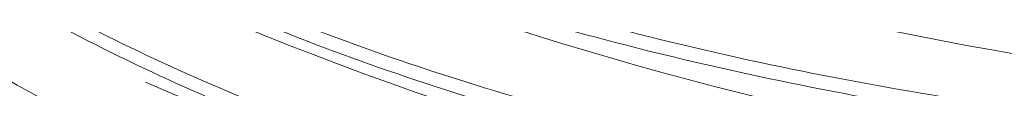
# Model space of a CAD drawing. Extents: x 5.89 to 15.59, y 5.07 to 11.98.
# Drawn here: x 11.13 to 11.14, y 7.17 to 7.17 of the extents above; entities that cross this region are included whole.
import ezdxf

# ---------------------------------------------------------------- set-up
doc = ezdxf.new("R2010")
doc.units = 0
doc.header["$LTSCALE"] = 0.2
doc.header["$MEASUREMENT"] = 0

# ---------------------------------------------------------------- blocks, each defined once
blk = doc.blocks.new('A$C65861096')
at = {"color": 7, "linetype": 'Continuous', "lineweight": 18}
for centre, radius, start, end in [((3.185858891474139, 1.921953852566581), 0.05154050922979797, 246.1533130400598, 297.8219458278117), ((3.185858891474139, 1.920600687873158), 0.05154050922978975, 246.1533130400534, 297.8219458278186), ((3.185858891474131, 1.919247523179735), 0.05154050922978033, 246.1533130400545, 297.8219458278257), ((3.185858891474139, 1.917894358486336), 0.05154050922979147, 246.1533130400564, 297.8219458278159), ((3.185858891474139, 1.916541193792934), 0.05154050922980274, 246.1533130400598, 297.8219458278112)]:
    blk.add_arc(centre, radius, start, end, dxfattribs=at)
for points, knots in [([(3.156297868798712, 1.885206607144571), (3.156276059676896, 1.884821026117375), (3.156206926741463, 1.883598769279772), (3.15701502408683, 1.881595114341053), (3.158669335245277, 1.87926093019243), (3.161145049351765, 1.877127758964118), (3.164357308357809, 1.875217139041489), (3.16817353746289, 1.873617770726113), (3.17254996187498, 1.872346245337809), (3.177284864911902, 1.87146152611485), (3.182329014951764, 1.870972673133178), (3.187448294092404, 1.870902257756434), (3.192590104312695, 1.871250823692893), (3.197515775031016, 1.872001987415452), (3.202174917982907, 1.873147879206421), (3.206352129152238, 1.874635183613041), (3.210002876644571, 1.876448613332041), (3.212965949564095, 1.878504156972994), (3.215182533049633, 1.880780814507844), (3.216733696875982, 1.883298467688469), (3.216896076899308, 1.88507928733749), (3.216982081701223, 1.886022500905341)], [0, 0, 0, 0, 0.02509581169778909, 0.0795514438708495, 0.1324903448027298, 0.1869637481302427, 0.2399151211543286, 0.2944019204828968, 0.3473556439092217, 0.4018455117617071, 0.4547901827404293, 0.5092711847687097, 0.562199192845745, 0.6166630859747099, 0.6695741956150784, 0.7240202984210826, 0.776921931573868, 0.8313576215265003, 0.8842615413358377, 0.9386989667404032, 1, 1, 1, 1]), ([(3.21690140156282, 1.88553677578879), (3.216861295912912, 1.885036562597477), (3.216754081450093, 1.883699342312358), (3.215619977996147, 1.881588460024965), (3.213619302784013, 1.87926672250687), (3.210837425163062, 1.877151618886341), (3.207349570885809, 1.875264366393797), (3.203305328316501, 1.873692577888868), (3.198749483303667, 1.8724521714649), (3.193892160244266, 1.871600475489167), (3.188783406962004, 1.871146124897937), (3.183659276798009, 1.871110049524102), (3.178572615301297, 1.871492594033054), (3.173758282782211, 1.87227610236862), (3.169266461850773, 1.87345250056249), (3.165304063194322, 1.874967508739577), (3.161915138898289, 1.876805500717698), (3.159246782262057, 1.878881351262734), (3.157363845678722, 1.881174296146323), (3.156315161394422, 1.883368320122479), (3.156286303784013, 1.884805276985368), (3.156274244630273, 1.885405759266302)], [0, 0, 0, 0, 0.03303766530544242, 0.08831961449003309, 0.1420419634387441, 0.1973231957118985, 0.2510293156851532, 0.3062934559507973, 0.359990562037269, 0.4152448093124041, 0.4689438857331562, 0.5241995761375174, 0.5779107807651898, 0.6331786447316067, 0.6869070475076182, 0.7421927143128584, 0.7959360572048256, 0.8512375813009104, 0.9049870512162802, 0.9602955428400023, 1, 1, 1, 1]), ([(3.156297868798712, 1.883853442451159), (3.156276059676896, 1.883467861423959), (3.156206926741463, 1.882245604586359), (3.15701502408683, 1.88024194964764), (3.158669335245277, 1.877907765499018), (3.161145049351765, 1.875774594270705), (3.164357308357809, 1.873863974348076), (3.16817353746289, 1.872264606032701), (3.17254996187498, 1.870993080644396), (3.177284864911902, 1.870108361421437), (3.182329014951764, 1.869619508439765), (3.187448294092404, 1.869549093063021), (3.192590104312695, 1.869897658999481), (3.197515775031016, 1.870648822722035), (3.20217491798291, 1.871794714513008), (3.206352129152238, 1.873282018919628), (3.210002876644571, 1.875095448638628), (3.212965949564095, 1.877150992279581), (3.215182533049633, 1.879427649814428), (3.216733696875982, 1.881945302995053), (3.216896076899308, 1.883726122644077), (3.216982081701223, 1.884669336211928)], [0, 0, 0, 0, 0.02509581169778904, 0.07955144387084948, 0.1324903448027298, 0.1869637481302426, 0.2399151211543286, 0.2944019204828968, 0.3473556439092217, 0.4018455117617071, 0.4547901827404293, 0.5092711847687097, 0.5621991928457449, 0.6166630859747099, 0.6695741956150784, 0.7240202984210826, 0.776921931573868, 0.8313576215265003, 0.8842615413358377, 0.9386989667404032, 1, 1, 1, 1]), ([(3.21690140156282, 1.884183611095377), (3.216861295912912, 1.883683397904065), (3.216754081450093, 1.882346177618945), (3.215619977996147, 1.880235295331552), (3.213619302784016, 1.877913557813457), (3.210837425163062, 1.875798454192928), (3.207349570885809, 1.873911201700384), (3.203305328316501, 1.872339413195455), (3.198749483303667, 1.871099006771487), (3.193892160244266, 1.870247310795754), (3.188783406962004, 1.869792960204524), (3.183659276798009, 1.869756884830686), (3.178572615301297, 1.870139429339641), (3.173758282782211, 1.870922937675207), (3.169266461850773, 1.872099335869077), (3.165304063194322, 1.873614344046164), (3.161915138898285, 1.875452336024285), (3.159246782262061, 1.877528186569322), (3.157363845678722, 1.879821131452911), (3.156315161394422, 1.882015155429066), (3.156286303784013, 1.883452112291959), (3.156274244630273, 1.884052594572886)], [0, 0, 0, 0, 0.03303766530544074, 0.08831961449003149, 0.1420419634387426, 0.1973231957118971, 0.2510293156851518, 0.306293455950796, 0.3599905620372678, 0.415244809312403, 0.4689438857331552, 0.5241995761375166, 0.577910780765189, 0.6331786447316059, 0.6869070475076174, 0.7421927143128578, 0.7959360572048252, 0.8512375813009101, 0.90498705121628, 0.9602955428400022, 1, 1, 1, 1]), ([(3.156297868798712, 1.882500277757746), (3.156276059676896, 1.882114696730547), (3.156206926741463, 1.880892439892946), (3.15701502408683, 1.878888784954224), (3.158669335245277, 1.876554600805605), (3.161145049351765, 1.874421429577289), (3.164357308357809, 1.872510809654663), (3.16817353746289, 1.870911441339288), (3.17254996187498, 1.869639915950984), (3.177284864911902, 1.868755196728021), (3.182329014951764, 1.868266343746349), (3.187448294092404, 1.868195928369609), (3.192590104312695, 1.868544494306068), (3.197515775031016, 1.869295658028623), (3.202174917982907, 1.870441549819592), (3.206352129152238, 1.871928854226212), (3.210002876644571, 1.873742283945212), (3.212965949564095, 1.875797827586169), (3.215182533049633, 1.878074485121015), (3.216733696875982, 1.88059213830164), (3.216896076899308, 1.882372957950665), (3.216982081701223, 1.883316171518516)], [0, 0, 0, 0, 0.02509581169778909, 0.0795514438708495, 0.1324903448027298, 0.1869637481302426, 0.2399151211543286, 0.2944019204828968, 0.3473556439092217, 0.4018455117617071, 0.4547901827404293, 0.5092711847687097, 0.562199192845745, 0.6166630859747099, 0.6695741956150784, 0.7240202984210826, 0.776921931573868, 0.8313576215265003, 0.8842615413358377, 0.9386989667404032, 1, 1, 1, 1]), ([(3.21690140156282, 1.882830446401961), (3.216861295912912, 1.882330233210652), (3.216754081450093, 1.880993012925529), (3.215619977996147, 1.878882130638139), (3.213619302784013, 1.876560393120045), (3.210837425163062, 1.874445289499516), (3.207349570885809, 1.872558037006971), (3.203305328316501, 1.870986248502039), (3.198749483303667, 1.869745842078075), (3.193892160244266, 1.868894146102338), (3.188783406962004, 1.868439795511108), (3.183659276798009, 1.868403720137273), (3.178572615301297, 1.868786264646229), (3.173758282782211, 1.869569772981791), (3.169266461850773, 1.870746171175664), (3.165304063194322, 1.872261179352751), (3.161915138898285, 1.874099171330872), (3.159246782262061, 1.876175021875909), (3.157363845678722, 1.878467966759498), (3.156315161394422, 1.88066199073565), (3.156286303784013, 1.882098947598543), (3.156274244630273, 1.882699429879473)], [0, 0, 0, 0, 0.03303766530544074, 0.08831961449003148, 0.1420419634387426, 0.197323195711897, 0.2510293156851518, 0.306293455950796, 0.3599905620372678, 0.415244809312403, 0.4689438857331552, 0.5241995761375164, 0.577910780765189, 0.6331786447316059, 0.6869070475076174, 0.7421927143128578, 0.7959360572048252, 0.8512375813009101, 0.90498705121628, 0.9602955428400022, 0.9999999999999999, 0.9999999999999999, 0.9999999999999999, 0.9999999999999999]), ([(3.156297868798712, 1.88114711306433), (3.156276059676896, 1.880761532037134), (3.156206926741463, 1.879539275199534), (3.15701502408683, 1.877535620260812), (3.158669335245277, 1.875201436112192), (3.161145049351765, 1.873068264883877), (3.164357308357809, 1.871157644961251), (3.16817353746289, 1.869558276645876), (3.17254996187498, 1.868286751257571), (3.177284864911902, 1.867402032034608), (3.182329014951764, 1.86691317905294), (3.187448294092404, 1.866842763676196), (3.192590104312695, 1.867191329612655), (3.197515775031016, 1.86794249333521), (3.202174917982907, 1.869088385126179), (3.206352129152238, 1.870575689532799), (3.210002876644571, 1.8723891192518), (3.212965949564095, 1.874444662892756), (3.215182533049633, 1.876721320427603), (3.216733696875982, 1.879238973608228), (3.216896076899308, 1.881019793257252), (3.216982081701223, 1.881963006825103)], [0, 0, 0, 0, 0.02509581169778909, 0.0795514438708495, 0.1324903448027298, 0.1869637481302427, 0.2399151211543286, 0.2944019204828968, 0.3473556439092217, 0.4018455117617071, 0.4547901827404293, 0.5092711847687097, 0.562199192845745, 0.6166630859747099, 0.6695741956150784, 0.7240202984210826, 0.776921931573868, 0.8313576215265003, 0.8842615413358377, 0.9386989667404032, 1, 1, 1, 1]), ([(3.21690140156282, 1.881477281708548), (3.216861295912912, 1.88097706851724), (3.216754081450093, 1.879639848232117), (3.215619977996147, 1.877528965944727), (3.213619302784013, 1.875207228426632), (3.210837425163062, 1.873092124806103), (3.207349570885809, 1.871204872313559), (3.203305328316501, 1.869633083808626), (3.198749483303667, 1.868392677384662), (3.193892160244266, 1.867540981408926), (3.188783406962004, 1.867086630817695), (3.183659276798009, 1.867050555443861), (3.178572615301297, 1.867433099952816), (3.173758282782211, 1.868216608288378), (3.169266461850773, 1.869393006482252), (3.165304063194322, 1.870908014659339), (3.161915138898289, 1.87274600663746), (3.159246782262057, 1.874821857182496), (3.157363845678722, 1.877114802066082), (3.156315161394422, 1.879308826042237), (3.156286303784013, 1.88074578290513), (3.156274244630273, 1.88134626518606)], [0, 0, 0, 0, 0.03303766530544242, 0.08831961449003309, 0.1420419634387441, 0.1973231957118985, 0.2510293156851532, 0.3062934559507973, 0.359990562037269, 0.4152448093124041, 0.4689438857331562, 0.5241995761375174, 0.5779107807651898, 0.6331786447316067, 0.6869070475076182, 0.7421927143128584, 0.7959360572048256, 0.8512375813009104, 0.9049870512162802, 0.9602955428400023, 1, 1, 1, 1]), ([(3.156297868798712, 1.879793948370917), (3.156276059676896, 1.879408367343721), (3.156206926741463, 1.878186110506121), (3.15701502408683, 1.876182455567399), (3.158669335245277, 1.87384827141878), (3.161145049351765, 1.871715100190464), (3.164357308357809, 1.869804480267838), (3.16817353746289, 1.868205111952463), (3.17254996187498, 1.866933586564159), (3.177284864911902, 1.866048867341195), (3.182329014951764, 1.865560014359524), (3.187448294092404, 1.865489598982784), (3.192590104312695, 1.865838164919243), (3.197515775031016, 1.866589328641798), (3.20217491798291, 1.867735220432767), (3.206352129152238, 1.869222524839387), (3.210002876644571, 1.871035954558387), (3.212965949564095, 1.873091498199344), (3.215182533049633, 1.87536815573419), (3.216733696875982, 1.877885808914815), (3.216896076899308, 1.879666628563839), (3.216982081701223, 1.88060984213169)], [0, 0, 0, 0, 0.02509581169778904, 0.07955144387084948, 0.1324903448027298, 0.1869637481302426, 0.2399151211543286, 0.2944019204828968, 0.3473556439092217, 0.4018455117617071, 0.4547901827404293, 0.5092711847687097, 0.5621991928457449, 0.6166630859747099, 0.6695741956150784, 0.7240202984210826, 0.776921931573868, 0.8313576215265003, 0.8842615413358377, 0.9386989667404032, 1, 1, 1, 1]), ([(3.21690140156282, 1.880124117015136), (3.216861295912912, 1.879623903823827), (3.216754081450093, 1.878286683538704), (3.215619977996147, 1.876175801251314), (3.213619302784016, 1.873854063733216), (3.210837425163062, 1.871738960112687), (3.207349570885809, 1.869851707620146), (3.203305328316501, 1.868279919115214), (3.198749483303667, 1.86703951269125), (3.193892160244266, 1.866187816715513), (3.188783406962004, 1.865733466124283), (3.183659276798009, 1.865697390750448), (3.178572615301297, 1.866079935259403), (3.173758282782211, 1.866863443594966), (3.169266461850773, 1.868039841788836), (3.165304063194322, 1.869554849965926), (3.161915138898285, 1.871392841944044), (3.159246782262061, 1.873468692489084), (3.157363845678722, 1.875761637372669), (3.156315161394422, 1.877955661348825), (3.156286303784013, 1.879392618211718), (3.156274244630273, 1.879993100492648)], [0, 0, 0, 0, 0.0330376653054407, 0.08831961449003145, 0.1420419634387426, 0.197323195711897, 0.2510293156851518, 0.306293455950796, 0.3599905620372678, 0.415244809312403, 0.4689438857331552, 0.5241995761375166, 0.577910780765189, 0.6331786447316059, 0.6869070475076174, 0.7421927143128578, 0.7959360572048252, 0.8512375813009101, 0.90498705121628, 0.9602955428400022, 1, 1, 1, 1]), ([(3.156297868798712, 1.878440783677505), (3.156276059676896, 1.878055202650309), (3.156206926741463, 1.876832945812705), (3.15701502408683, 1.874829290873986), (3.158669335245277, 1.872495106725367), (3.161145049351765, 1.870361935497051), (3.164357308357809, 1.868451315574422), (3.16817353746289, 1.866851947259047), (3.17254996187498, 1.865580421870746), (3.177284864911902, 1.864695702647783), (3.182329014951764, 1.864206849666111), (3.187448294092404, 1.864136434289367), (3.192590104312691, 1.864485000225827), (3.197515775031016, 1.865236163948385), (3.202174917982907, 1.866382055739351), (3.206352129152238, 1.867869360145974), (3.210002876644571, 1.869682789864974), (3.212965949564095, 1.871738333505931), (3.215182533049633, 1.874014991040774), (3.216733696875982, 1.876532644221399), (3.216896076899312, 1.878313463870427), (3.216982081701223, 1.879256677438278)], [0, 0, 0, 0, 0.02509581169778908, 0.07955144387085052, 0.1324903448027301, 0.1869637481302429, 0.2399151211543289, 0.294401920482897, 0.347355643909222, 0.4018455117617074, 0.4547901827404295, 0.5092711847687098, 0.5621991928457452, 0.61666308597471, 0.6695741956150784, 0.7240202984210826, 0.7769219315738681, 0.8313576215265004, 0.8842615413358378, 0.9386989667404033, 1, 1, 1, 1]), ([(3.21690140156282, 1.878770952321723), (3.216861295912912, 1.878270739130414), (3.216754081450093, 1.876933518845291), (3.215619977996147, 1.874822636557901), (3.213619302784016, 1.872500899039807), (3.210837425163062, 1.870385795419274), (3.207349570885809, 1.868498542926734), (3.203305328316501, 1.866926754421801), (3.198749483303667, 1.865686347997837), (3.193892160244266, 1.8648346520221), (3.188783406962004, 1.86438030143087), (3.183659276798009, 1.864344226057035), (3.178572615301297, 1.864726770565991), (3.173758282782211, 1.865510278901553), (3.169266461850773, 1.866686677095423), (3.165304063194322, 1.86820168527251), (3.161915138898285, 1.870039677250631), (3.159246782262061, 1.872115527795668), (3.157363845678722, 1.874408472679256), (3.156315161394422, 1.876602496655412), (3.156286303784013, 1.878039453518305), (3.156274244630273, 1.878639935799235)], [0, 0, 0, 0, 0.03303766530544242, 0.08831961449003309, 0.1420419634387441, 0.1973231957118985, 0.2510293156851531, 0.3062934559507972, 0.3599905620372689, 0.4152448093124039, 0.468943885733156, 0.5241995761375173, 0.5779107807651896, 0.6331786447316066, 0.686907047507618, 0.7421927143128583, 0.7959360572048256, 0.8512375813009104, 0.9049870512162802, 0.9602955428400023, 1, 1, 1, 1]), ([(3.156297868798712, 1.877087618984092), (3.156276059676896, 1.876702037956896), (3.156206926741463, 1.875479781119292), (3.15701502408683, 1.873476126180574), (3.158669335245277, 1.871141942031951), (3.161145049351765, 1.869008770803639), (3.164357308357809, 1.867098150881009), (3.16817353746289, 1.865498782565634), (3.17254996187498, 1.86422725717733), (3.177284864911902, 1.86334253795437), (3.182329014951764, 1.862853684972698), (3.187448294092404, 1.862783269595955), (3.192590104312691, 1.863131835532414), (3.197515775031016, 1.863882999254969), (3.202174917982907, 1.865028891045938), (3.206352129152238, 1.866516195452562), (3.210002876644571, 1.868329625171562), (3.212965949564092, 1.870385168812518), (3.215182533049633, 1.872661826347361), (3.216733696875979, 1.875179479527986), (3.216896076899312, 1.876960299177014), (3.216982081701223, 1.877903512744865)], [0, 0, 0, 0, 0.02509581169778908, 0.07955144387085052, 0.1324903448027301, 0.1869637481302429, 0.2399151211543288, 0.294401920482897, 0.3473556439092219, 0.4018455117617073, 0.4547901827404294, 0.5092711847687098, 0.562199192845745, 0.61666308597471, 0.6695741956150784, 0.7240202984210826, 0.776921931573868, 0.8313576215265003, 0.8842615413358376, 0.9386989667404032, 0.9999999999999999, 0.9999999999999999, 0.9999999999999999, 0.9999999999999999]), ([(3.21690140156282, 1.87741778762831), (3.216861295912912, 1.876917574436998), (3.216754081450093, 1.875580354151879), (3.215619977996147, 1.873469471864489), (3.213619302784013, 1.87114773434639), (3.210837425163062, 1.869032630725862), (3.207349570885809, 1.867145378233317), (3.203305328316501, 1.865573589728388), (3.198749483303667, 1.864333183304424), (3.193892160244266, 1.863481487328688), (3.188783406962004, 1.863027136737458), (3.183659276798009, 1.862991061363623), (3.178572615301297, 1.863373605872575), (3.173758282782211, 1.86415711420814), (3.169266461850773, 1.86533351240201), (3.165304063194322, 1.866848520579097), (3.161915138898289, 1.868686512557218), (3.159246782262061, 1.870762363102255), (3.157363845678722, 1.873055307985844), (3.156315161394422, 1.875249331961996), (3.156286303784013, 1.876686288824892), (3.156274244630273, 1.877286771105823)], [0, 0, 0, 0, 0.03303766530544075, 0.08831961449003146, 0.1420419634387426, 0.1973231957118971, 0.2510293156851519, 0.306293455950796, 0.3599905620372678, 0.415244809312403, 0.4689438857331552, 0.5241995761375166, 0.577910780765189, 0.633178644731606, 0.6869070475076176, 0.7421927143128579, 0.7959360572048252, 0.8512375813009101, 0.90498705121628, 0.9602955428400022, 1, 1, 1, 1]), ([(3.156297868798712, 1.875734454290679), (3.156276059676896, 1.875348873263484), (3.156206926741463, 1.87412661642588), (3.15701502408683, 1.872122961487158), (3.158669335245277, 1.869788777338538), (3.161145049351765, 1.867655606110226), (3.164357308357806, 1.865744986187597), (3.16817353746289, 1.864145617872222), (3.17254996187498, 1.862874092483917), (3.177284864911902, 1.861989373260954), (3.182329014951764, 1.861500520279286), (3.187448294092404, 1.861430104902542), (3.192590104312691, 1.861778670839001), (3.197515775031016, 1.862529834561556), (3.202174917982907, 1.863675726352525), (3.206352129152238, 1.865163030759149), (3.210002876644571, 1.866976460478149), (3.212965949564092, 1.869032004119106), (3.215182533049633, 1.871308661653948), (3.216733696875982, 1.873826314834574), (3.216896076899308, 1.875607134483598), (3.216982081701223, 1.876550348051449)], [0, 0, 0, 0, 0.02509581169778908, 0.07955144387085049, 0.1324903448027301, 0.1869637481302429, 0.2399151211543289, 0.294401920482897, 0.3473556439092219, 0.4018455117617074, 0.4547901827404295, 0.5092711847687098, 0.5621991928457452, 0.61666308597471, 0.6695741956150784, 0.7240202984210826, 0.776921931573868, 0.8313576215265003, 0.8842615413358376, 0.9386989667404032, 1, 1, 1, 1]), ([(3.21690140156282, 1.876064622934898), (3.216861295912912, 1.875564409743586), (3.216754081450093, 1.874227189458466), (3.215619977996147, 1.872116307171076), (3.213619302784016, 1.869794569652978), (3.210837425163062, 1.867679466032449), (3.207349570885809, 1.865792213539905), (3.203305328316501, 1.864220425034976), (3.198749483303667, 1.862980018611008), (3.193892160244266, 1.862128322635272), (3.188783406962004, 1.861673972044045), (3.183659276798009, 1.86163789667021), (3.178572615301297, 1.862020441179162), (3.173758282782211, 1.862803949514728), (3.169266461850773, 1.863980347708598), (3.165304063194322, 1.865495355885685), (3.161915138898285, 1.867333347863806), (3.159246782262061, 1.869409198408842), (3.157363845678722, 1.871702143292431), (3.156315161394422, 1.873896167268583), (3.156286303784013, 1.87533312413148), (3.156274244630273, 1.87593360641241)], [0, 0, 0, 0, 0.0330376653054407, 0.08831961449003145, 0.1420419634387426, 0.197323195711897, 0.2510293156851518, 0.306293455950796, 0.3599905620372678, 0.415244809312403, 0.4689438857331552, 0.5241995761375166, 0.577910780765189, 0.6331786447316059, 0.6869070475076174, 0.7421927143128578, 0.7959360572048252, 0.8512375813009101, 0.90498705121628, 0.9602955428400022, 1, 1, 1, 1]), ([(3.156297868798712, 1.874381289597267), (3.156276059676896, 1.873995708570067), (3.156206926741463, 1.872773451732467), (3.15701502408683, 1.870769796793745), (3.158669335245277, 1.868435612645126), (3.161145049351765, 1.86630244141681), (3.164357308357809, 1.864391821494184), (3.16817353746289, 1.862792453178809), (3.17254996187498, 1.861520927790504), (3.177284864911902, 1.860636208567541), (3.182329014951764, 1.860147355585873), (3.187448294092404, 1.86007694020913), (3.192590104312691, 1.860425506145589), (3.197515775031016, 1.861176669868144), (3.202174917982907, 1.862322561659113), (3.206352129152238, 1.863809866065736), (3.210002876644571, 1.865623295784737), (3.212965949564095, 1.867678839425693), (3.215182533049633, 1.869955496960536), (3.216733696875982, 1.872473150141161), (3.216896076899312, 1.874253969790185), (3.216982081701223, 1.875197183358036)], [0, 0, 0, 0, 0.02509581169778908, 0.07955144387085052, 0.1324903448027301, 0.1869637481302429, 0.2399151211543289, 0.294401920482897, 0.347355643909222, 0.4018455117617074, 0.4547901827404295, 0.5092711847687098, 0.5621991928457452, 0.61666308597471, 0.6695741956150784, 0.7240202984210826, 0.7769219315738681, 0.8313576215265004, 0.8842615413358378, 0.9386989667404033, 1, 1, 1, 1]), ([(3.21690140156282, 1.874711458241485), (3.216861295912912, 1.874211245050173), (3.216754081450093, 1.872874024765053), (3.215619977996147, 1.87076314247766), (3.213619302784016, 1.868441404959565), (3.210837425163062, 1.866326301339036), (3.207349570885809, 1.864439048846492), (3.203305328316501, 1.862867260341559), (3.198749483303667, 1.861626853917596), (3.193892160244266, 1.860775157941859), (3.188783406962004, 1.860320807350632), (3.183659276798009, 1.860284731976797), (3.178572615301297, 1.860667276485749), (3.173758282782211, 1.861450784821315), (3.169266461850773, 1.862627183015185), (3.165304063194322, 1.864142191192272), (3.161915138898285, 1.865980183170393), (3.159246782262061, 1.86805603371543), (3.157363845678722, 1.870348978599019), (3.156315161394422, 1.872543002575171), (3.156286303784013, 1.873979959438067), (3.156274244630273, 1.874580441718997)], [0, 0, 0, 0, 0.03303766530544242, 0.08831961449003309, 0.1420419634387441, 0.1973231957118985, 0.2510293156851531, 0.3062934559507972, 0.3599905620372689, 0.4152448093124039, 0.468943885733156, 0.5241995761375173, 0.5779107807651896, 0.6331786447316066, 0.686907047507618, 0.7421927143128583, 0.7959360572048256, 0.8512375813009104, 0.9049870512162802, 0.9602955428400023, 1, 1, 1, 1]), ([(3.156297868798712, 1.873028124903854), (3.156276059676896, 1.872642543876655), (3.156206926741463, 1.871420287039054), (3.15701502408683, 1.869416632100332), (3.158669335245277, 1.867082447951713), (3.161145049351765, 1.864949276723401), (3.164357308357809, 1.863038656800768), (3.16817353746289, 1.861439288485396), (3.17254996187498, 1.860167763097088), (3.177284864911902, 1.859283043874129), (3.182329014951764, 1.858794190892457), (3.187448294092404, 1.858723775515717), (3.192590104312691, 1.859072341452176), (3.197515775031016, 1.859823505174731), (3.202174917982907, 1.8609693969657), (3.206352129152238, 1.862456701372324), (3.210002876644571, 1.864270131091324), (3.212965949564092, 1.866325674732277), (3.215182533049633, 1.868602332267123), (3.216733696875979, 1.871119985447748), (3.216896076899312, 1.872900805096773), (3.216982081701223, 1.873844018664624)], [0, 0, 0, 0, 0.02509581169778908, 0.07955144387085052, 0.1324903448027301, 0.1869637481302429, 0.2399151211543288, 0.294401920482897, 0.3473556439092219, 0.4018455117617073, 0.4547901827404294, 0.5092711847687098, 0.562199192845745, 0.61666308597471, 0.6695741956150784, 0.7240202984210826, 0.776921931573868, 0.8313576215265003, 0.8842615413358376, 0.9386989667404032, 0.9999999999999999, 0.9999999999999999, 0.9999999999999999, 0.9999999999999999]), ([(3.21690140156282, 1.873358293548073), (3.216861295912912, 1.87285808035676), (3.216754081450093, 1.871520860071641), (3.215619977996147, 1.869409977784247), (3.213619302784013, 1.867088240266149), (3.210837425163062, 1.864973136645624), (3.207349570885809, 1.86308588415308), (3.203305328316501, 1.861514095648147), (3.198749483303667, 1.860273689224183), (3.193892160244266, 1.859421993248446), (3.188783406962004, 1.85896764265722), (3.183659276798009, 1.858931567283381), (3.178572615301297, 1.859314111792337), (3.173758282782211, 1.860097620127902), (3.169266461850773, 1.861274018321772), (3.165304063194322, 1.862789026498859), (3.161915138898289, 1.86462701847698), (3.159246782262061, 1.866702869022014), (3.157363845678722, 1.868995813905606), (3.156315161394422, 1.871189837881758), (3.156286303784013, 1.872626794744654), (3.156274244630273, 1.873227277025581)], [0, 0, 0, 0, 0.03303766530544075, 0.08831961449003146, 0.1420419634387426, 0.1973231957118971, 0.2510293156851519, 0.306293455950796, 0.3599905620372678, 0.415244809312403, 0.4689438857331552, 0.5241995761375166, 0.577910780765189, 0.633178644731606, 0.6869070475076176, 0.7421927143128579, 0.7959360572048252, 0.8512375813009101, 0.90498705121628, 0.9602955428400022, 1, 1, 1, 1]), ([(3.156297868798712, 1.871674960210441), (3.156276059676896, 1.871289379183242), (3.156206926741463, 1.870067122345638), (3.15701502408683, 1.86806346740692), (3.158669335245277, 1.8657292832583), (3.161145049351765, 1.863596112029985), (3.164357308357806, 1.861685492107355), (3.16817353746289, 1.860086123791984), (3.17254996187498, 1.858814598403676), (3.177284864911902, 1.857929879180716), (3.182329014951764, 1.857441026199044), (3.187448294092404, 1.857370610822301), (3.192590104312691, 1.857719176758764), (3.197515775031016, 1.858470340481318), (3.202174917982907, 1.859616232272288), (3.206352129152238, 1.861103536678907), (3.210002876644571, 1.862916966397911), (3.212965949564092, 1.864972510038864), (3.215182533049633, 1.867249167573711), (3.216733696875982, 1.869766820754336), (3.216896076899308, 1.87154764040336), (3.216982081701223, 1.872490853971211)], [0, 0, 0, 0, 0.02509581169778908, 0.07955144387085049, 0.1324903448027301, 0.1869637481302429, 0.2399151211543289, 0.294401920482897, 0.3473556439092219, 0.4018455117617074, 0.4547901827404295, 0.5092711847687098, 0.5621991928457452, 0.61666308597471, 0.6695741956150784, 0.7240202984210826, 0.776921931573868, 0.8313576215265003, 0.8842615413358376, 0.9386989667404032, 1, 1, 1, 1]), ([(3.21690140156282, 1.87200512885466), (3.216861295912912, 1.871504915663348), (3.216754081450093, 1.870167695378225), (3.215619977996147, 1.868056813090835), (3.213619302784016, 1.865735075572736), (3.210837425163062, 1.863619971952211), (3.207349570885809, 1.861732719459667), (3.203305328316501, 1.860160930954734), (3.198749483303667, 1.85892052453077), (3.193892160244266, 1.858068828555034), (3.188783406962004, 1.857614477963807), (3.183659276798009, 1.857578402589969), (3.178572615301297, 1.857960947098924), (3.173758282782211, 1.85874445543449), (3.169266461850773, 1.85992085362836), (3.165304063194322, 1.861435861805447), (3.161915138898285, 1.863273853783568), (3.159246782262061, 1.865349704328601), (3.157363845678722, 1.867642649212193), (3.156315161394422, 1.869836673188345), (3.156286303784013, 1.871273630051238), (3.156274244630273, 1.871874112332168)], [0, 0, 0, 0, 0.0330376653054407, 0.08831961449003145, 0.1420419634387426, 0.197323195711897, 0.2510293156851518, 0.306293455950796, 0.3599905620372678, 0.415244809312403, 0.4689438857331552, 0.5241995761375166, 0.577910780765189, 0.6331786447316059, 0.6869070475076174, 0.7421927143128578, 0.7959360572048252, 0.8512375813009101, 0.90498705121628, 0.9602955428400022, 1, 1, 1, 1]), ([(3.156297868798712, 1.870321795517029), (3.156276059676896, 1.869936214489829), (3.156206926741463, 1.868713957652226), (3.15701502408683, 1.866710302713507), (3.158669335245277, 1.864376118564884), (3.161145049351765, 1.862242947336572), (3.164357308357809, 1.860332327413943), (3.16817353746289, 1.858732959098568), (3.17254996187498, 1.857461433710263), (3.177284864911902, 1.856576714487304), (3.182329014951764, 1.856087861505632), (3.187448294092404, 1.856017446128888), (3.192590104312691, 1.856366012065351), (3.197515775031016, 1.857117175787906), (3.202174917982907, 1.858263067578875), (3.206352129152238, 1.859750371985495), (3.210002876644571, 1.861563801704499), (3.212965949564095, 1.863619345345452), (3.215182533049633, 1.865896002880298), (3.216733696875982, 1.868413656060923), (3.216896076899312, 1.870194475709948), (3.216982081701223, 1.871137689277798)], [0, 0, 0, 0, 0.02509581169778908, 0.07955144387085052, 0.1324903448027301, 0.1869637481302429, 0.2399151211543289, 0.294401920482897, 0.347355643909222, 0.4018455117617074, 0.4547901827404295, 0.5092711847687098, 0.5621991928457452, 0.61666308597471, 0.6695741956150784, 0.7240202984210826, 0.7769219315738681, 0.8313576215265004, 0.8842615413358378, 0.9386989667404033, 1, 1, 1, 1])]:
    blk.add_open_spline(points, degree=3, knots=knots, dxfattribs=at)
blk = doc.blocks.new('A$C4B7D02C5')
at = {"color": 7, "linetype": 'Continuous', "lineweight": 18}
for centre, radius, start, end in [((3.185858891474126, 1.921953852566588), 0.05154050922979797, 246.1533130400598, 297.8219458278117), ((3.185858891474126, 1.920600687873165), 0.05154050922978975, 246.1533130400534, 297.8219458278186), ((3.185858891474119, 1.919247523179742), 0.05154050922978033, 246.1533130400545, 297.8219458278257), ((3.185858891474126, 1.917894358486343), 0.05154050922979147, 246.1533130400564, 297.8219458278159), ((3.185858891474126, 1.916541193792941), 0.05154050922980274, 246.1533130400598, 297.8219458278112)]:
    blk.add_arc(centre, radius, start, end, dxfattribs=at)
for points, knots in [([(3.156297868798696, 1.885206607144578), (3.156276059676884, 1.884821026117383), (3.156206926741447, 1.883598769279779), (3.157015024086817, 1.88159511434106), (3.158669335245264, 1.879260930192437), (3.161145049351752, 1.877127758964125), (3.164357308357793, 1.875217139041496), (3.168173537462877, 1.873617770726121), (3.172549961874964, 1.872346245337816), (3.17728486491189, 1.871461526114857), (3.182329014951748, 1.870972673133185), (3.187448294092391, 1.870902257756441), (3.192590104312679, 1.8712508236929), (3.197515775031, 1.872001987415459), (3.202174917982894, 1.873147879206428), (3.206352129152222, 1.874635183613048), (3.210002876644559, 1.876448613332048), (3.212965949564079, 1.878504156973001), (3.215182533049621, 1.880780814507851), (3.21673369687597, 1.883298467688476), (3.216896076899296, 1.885079287337497), (3.216982081701211, 1.886022500905348)], [0, 0, 0, 0, 0.02509581169778909, 0.0795514438708495, 0.1324903448027298, 0.1869637481302427, 0.2399151211543286, 0.2944019204828968, 0.3473556439092217, 0.4018455117617071, 0.4547901827404293, 0.5092711847687097, 0.562199192845745, 0.6166630859747099, 0.6695741956150784, 0.7240202984210826, 0.776921931573868, 0.8313576215265003, 0.8842615413358377, 0.9386989667404032, 1, 1, 1, 1]), ([(3.216901401562808, 1.885536775788797), (3.216861295912899, 1.885036562597485), (3.216754081450077, 1.883699342312365), (3.215619977996134, 1.881588460024972), (3.213619302783997, 1.879266722506877), (3.210837425163049, 1.877151618886348), (3.207349570885796, 1.875264366393804), (3.203305328316489, 1.873692577888875), (3.198749483303651, 1.872452171464907), (3.193892160244253, 1.871600475489174), (3.188783406961988, 1.871146124897944), (3.183659276797997, 1.871110049524109), (3.178572615301285, 1.871492594033061), (3.173758282782195, 1.872276102368627), (3.169266461850761, 1.873452500562497), (3.165304063194306, 1.874967508739584), (3.161915138898273, 1.876805500717705), (3.159246782262045, 1.878881351262741), (3.157363845678709, 1.88117429614633), (3.15631516139441, 1.883368320122486), (3.156286303784, 1.884805276985375), (3.156274244630261, 1.885405759266309)], [0, 0, 0, 0, 0.03303766530544242, 0.08831961449003309, 0.1420419634387441, 0.1973231957118985, 0.2510293156851532, 0.3062934559507973, 0.359990562037269, 0.4152448093124041, 0.4689438857331562, 0.5241995761375174, 0.5779107807651898, 0.6331786447316067, 0.6869070475076182, 0.7421927143128584, 0.7959360572048256, 0.8512375813009104, 0.9049870512162802, 0.9602955428400023, 1, 1, 1, 1]), ([(3.156297868798696, 1.883853442451166), (3.156276059676884, 1.883467861423966), (3.156206926741447, 1.882245604586366), (3.157015024086817, 1.880241949647647), (3.158669335245264, 1.877907765499025), (3.161145049351752, 1.875774594270712), (3.164357308357793, 1.873863974348083), (3.168173537462877, 1.872264606032708), (3.172549961874964, 1.870993080644404), (3.17728486491189, 1.870108361421444), (3.182329014951748, 1.869619508439772), (3.187448294092391, 1.869549093063029), (3.192590104312679, 1.869897658999488), (3.197515775031, 1.870648822722043), (3.202174917982894, 1.871794714513015), (3.206352129152222, 1.873282018919635), (3.210002876644559, 1.875095448638636), (3.212965949564079, 1.877150992279589), (3.215182533049621, 1.879427649814435), (3.21673369687597, 1.88194530299506), (3.216896076899296, 1.883726122644084), (3.216982081701211, 1.884669336211935)], [0, 0, 0, 0, 0.02509581169778904, 0.07955144387084948, 0.1324903448027298, 0.1869637481302426, 0.2399151211543286, 0.2944019204828968, 0.3473556439092217, 0.4018455117617071, 0.4547901827404293, 0.5092711847687097, 0.5621991928457449, 0.6166630859747099, 0.6695741956150784, 0.7240202984210826, 0.776921931573868, 0.8313576215265003, 0.8842615413358377, 0.9386989667404032, 1, 1, 1, 1]), ([(3.216901401562808, 1.884183611095384), (3.216861295912899, 1.883683397904072), (3.216754081450077, 1.882346177618953), (3.215619977996134, 1.880235295331559), (3.213619302784004, 1.877913557813464), (3.210837425163049, 1.875798454192935), (3.207349570885796, 1.873911201700391), (3.203305328316489, 1.872339413195462), (3.198749483303651, 1.871099006771495), (3.193892160244253, 1.870247310795762), (3.188783406961988, 1.869792960204531), (3.183659276797997, 1.869756884830693), (3.178572615301285, 1.870139429339648), (3.173758282782195, 1.870922937675214), (3.169266461850761, 1.872099335869084), (3.165304063194306, 1.873614344046171), (3.161915138898273, 1.875452336024292), (3.159246782262045, 1.877528186569329), (3.157363845678709, 1.879821131452918), (3.15631516139441, 1.882015155429073), (3.156286303784, 1.883452112291966), (3.156274244630261, 1.884052594572893)], [0, 0, 0, 0, 0.03303766530544074, 0.08831961449003149, 0.1420419634387426, 0.1973231957118971, 0.2510293156851518, 0.306293455950796, 0.3599905620372678, 0.415244809312403, 0.4689438857331552, 0.5241995761375166, 0.577910780765189, 0.6331786447316059, 0.6869070475076174, 0.7421927143128578, 0.7959360572048252, 0.8512375813009101, 0.90498705121628, 0.9602955428400022, 1, 1, 1, 1]), ([(3.156297868798696, 1.882500277757753), (3.156276059676884, 1.882114696730554), (3.156206926741447, 1.880892439892953), (3.157015024086817, 1.878888784954231), (3.158669335245264, 1.876554600805612), (3.161145049351752, 1.874421429577296), (3.164357308357793, 1.872510809654671), (3.168173537462877, 1.870911441339295), (3.172549961874964, 1.869639915950991), (3.17728486491189, 1.868755196728028), (3.182329014951748, 1.868266343746356), (3.187448294092391, 1.868195928369616), (3.192590104312679, 1.868544494306075), (3.197515775031, 1.86929565802863), (3.202174917982894, 1.870441549819599), (3.206352129152222, 1.871928854226219), (3.210002876644559, 1.873742283945219), (3.212965949564079, 1.875797827586176), (3.215182533049621, 1.878074485121022), (3.21673369687597, 1.880592138301648), (3.216896076899296, 1.882372957950672), (3.216982081701211, 1.883316171518523)], [0, 0, 0, 0, 0.02509581169778909, 0.0795514438708495, 0.1324903448027298, 0.1869637481302426, 0.2399151211543286, 0.2944019204828968, 0.3473556439092217, 0.4018455117617071, 0.4547901827404293, 0.5092711847687097, 0.562199192845745, 0.6166630859747099, 0.6695741956150784, 0.7240202984210826, 0.776921931573868, 0.8313576215265003, 0.8842615413358377, 0.9386989667404032, 1, 1, 1, 1]), ([(3.216901401562808, 1.882830446401968), (3.216861295912899, 1.882330233210659), (3.216754081450077, 1.880993012925536), (3.215619977996134, 1.878882130638146), (3.213619302783997, 1.876560393120052), (3.210837425163049, 1.874445289499523), (3.207349570885796, 1.872558037006979), (3.203305328316489, 1.870986248502046), (3.198749483303651, 1.869745842078082), (3.193892160244253, 1.868894146102345), (3.188783406961988, 1.868439795511115), (3.183659276797997, 1.86840372013728), (3.178572615301285, 1.868786264646236), (3.173758282782195, 1.869569772981798), (3.169266461850761, 1.870746171175671), (3.165304063194306, 1.872261179352758), (3.161915138898273, 1.874099171330879), (3.159246782262045, 1.876175021875916), (3.157363845678709, 1.878467966759505), (3.15631516139441, 1.880661990735657), (3.156286303784, 1.88209894759855), (3.156274244630261, 1.88269942987948)], [0, 0, 0, 0, 0.03303766530544074, 0.08831961449003148, 0.1420419634387426, 0.197323195711897, 0.2510293156851518, 0.306293455950796, 0.3599905620372678, 0.415244809312403, 0.4689438857331552, 0.5241995761375164, 0.577910780765189, 0.6331786447316059, 0.6869070475076174, 0.7421927143128578, 0.7959360572048252, 0.8512375813009101, 0.90498705121628, 0.9602955428400022, 0.9999999999999999, 0.9999999999999999, 0.9999999999999999, 0.9999999999999999]), ([(3.156297868798696, 1.881147113064337), (3.156276059676884, 1.880761532037141), (3.156206926741447, 1.879539275199541), (3.157015024086817, 1.877535620260819), (3.158669335245264, 1.875201436112199), (3.161145049351752, 1.873068264883884), (3.164357308357793, 1.871157644961258), (3.168173537462877, 1.869558276645883), (3.172549961874964, 1.868286751257578), (3.17728486491189, 1.867402032034615), (3.182329014951748, 1.866913179052947), (3.187448294092391, 1.866842763676203), (3.192590104312679, 1.867191329612663), (3.197515775031, 1.867942493335217), (3.202174917982894, 1.869088385126187), (3.206352129152222, 1.870575689532807), (3.210002876644559, 1.872389119251807), (3.212965949564079, 1.874444662892763), (3.215182533049621, 1.87672132042761), (3.21673369687597, 1.879238973608235), (3.216896076899296, 1.881019793257259), (3.216982081701211, 1.88196300682511)], [0, 0, 0, 0, 0.02509581169778909, 0.0795514438708495, 0.1324903448027298, 0.1869637481302427, 0.2399151211543286, 0.2944019204828968, 0.3473556439092217, 0.4018455117617071, 0.4547901827404293, 0.5092711847687097, 0.562199192845745, 0.6166630859747099, 0.6695741956150784, 0.7240202984210826, 0.776921931573868, 0.8313576215265003, 0.8842615413358377, 0.9386989667404032, 1, 1, 1, 1]), ([(3.216901401562808, 1.881477281708555), (3.216861295912899, 1.880977068517247), (3.216754081450077, 1.879639848232124), (3.215619977996134, 1.877528965944734), (3.213619302783997, 1.875207228426639), (3.210837425163049, 1.87309212480611), (3.207349570885796, 1.871204872313566), (3.203305328316489, 1.869633083808633), (3.198749483303651, 1.868392677384669), (3.193892160244253, 1.867540981408933), (3.188783406961988, 1.867086630817703), (3.183659276797997, 1.867050555443868), (3.178572615301285, 1.867433099952823), (3.173758282782195, 1.868216608288385), (3.169266461850761, 1.869393006482259), (3.165304063194306, 1.870908014659346), (3.161915138898273, 1.872746006637467), (3.159246782262045, 1.874821857182503), (3.157363845678709, 1.877114802066089), (3.15631516139441, 1.879308826042244), (3.156286303784, 1.880745782905137), (3.156274244630261, 1.881346265186068)], [0, 0, 0, 0, 0.03303766530544242, 0.08831961449003309, 0.1420419634387441, 0.1973231957118985, 0.2510293156851532, 0.3062934559507973, 0.359990562037269, 0.4152448093124041, 0.4689438857331562, 0.5241995761375174, 0.5779107807651898, 0.6331786447316067, 0.6869070475076182, 0.7421927143128584, 0.7959360572048256, 0.8512375813009104, 0.9049870512162802, 0.9602955428400023, 1, 1, 1, 1]), ([(3.156297868798696, 1.879793948370924), (3.156276059676884, 1.879408367343729), (3.156206926741447, 1.878186110506128), (3.157015024086817, 1.876182455567406), (3.158669335245264, 1.873848271418787), (3.161145049351752, 1.871715100190471), (3.164357308357793, 1.869804480267845), (3.168173537462877, 1.86820511195247), (3.172549961874964, 1.866933586564166), (3.17728486491189, 1.866048867341203), (3.182329014951748, 1.865560014359531), (3.187448294092391, 1.865489598982791), (3.192590104312679, 1.86583816491925), (3.197515775031, 1.866589328641805), (3.202174917982894, 1.867735220432774), (3.206352129152222, 1.869222524839394), (3.210002876644559, 1.871035954558394), (3.212965949564079, 1.873091498199351), (3.215182533049621, 1.875368155734197), (3.21673369687597, 1.877885808914822), (3.216896076899296, 1.879666628563847), (3.216982081701211, 1.880609842131697)], [0, 0, 0, 0, 0.02509581169778904, 0.07955144387084948, 0.1324903448027298, 0.1869637481302426, 0.2399151211543286, 0.2944019204828968, 0.3473556439092217, 0.4018455117617071, 0.4547901827404293, 0.5092711847687097, 0.5621991928457449, 0.6166630859747099, 0.6695741956150784, 0.7240202984210826, 0.776921931573868, 0.8313576215265003, 0.8842615413358377, 0.9386989667404032, 1, 1, 1, 1]), ([(3.216901401562808, 1.880124117015143), (3.216861295912899, 1.879623903823834), (3.216754081450077, 1.878286683538711), (3.215619977996134, 1.876175801251321), (3.213619302784004, 1.873854063733223), (3.210837425163049, 1.871738960112694), (3.207349570885796, 1.869851707620153), (3.203305328316489, 1.868279919115221), (3.198749483303651, 1.867039512691257), (3.193892160244253, 1.86618781671552), (3.188783406961988, 1.86573346612429), (3.183659276797997, 1.865697390750455), (3.178572615301285, 1.86607993525941), (3.173758282782195, 1.866863443594973), (3.169266461850761, 1.868039841788843), (3.165304063194306, 1.869554849965933), (3.161915138898273, 1.871392841944051), (3.159246782262045, 1.873468692489091), (3.157363845678709, 1.875761637372676), (3.15631516139441, 1.877955661348832), (3.156286303784, 1.879392618211725), (3.156274244630261, 1.879993100492655)], [0, 0, 0, 0, 0.0330376653054407, 0.08831961449003145, 0.1420419634387426, 0.197323195711897, 0.2510293156851518, 0.306293455950796, 0.3599905620372678, 0.415244809312403, 0.4689438857331552, 0.5241995761375166, 0.577910780765189, 0.6331786447316059, 0.6869070475076174, 0.7421927143128578, 0.7959360572048252, 0.8512375813009101, 0.90498705121628, 0.9602955428400022, 1, 1, 1, 1]), ([(3.156297868798696, 1.878440783677512), (3.156276059676884, 1.878055202650316), (3.156206926741447, 1.876832945812712), (3.157015024086817, 1.874829290873993), (3.158669335245264, 1.872495106725374), (3.161145049351752, 1.870361935497058), (3.164357308357793, 1.868451315574429), (3.168173537462877, 1.866851947259054), (3.172549961874964, 1.865580421870753), (3.17728486491189, 1.86469570264779), (3.182329014951748, 1.864206849666118), (3.187448294092391, 1.864136434289374), (3.192590104312679, 1.864485000225834), (3.197515775031, 1.865236163948392), (3.202174917982894, 1.866382055739358), (3.206352129152222, 1.867869360145981), (3.210002876644559, 1.869682789864981), (3.212965949564079, 1.871738333505938), (3.215182533049621, 1.874014991040781), (3.21673369687597, 1.876532644221406), (3.216896076899296, 1.878313463870434), (3.216982081701211, 1.879256677438285)], [0, 0, 0, 0, 0.02509581169778908, 0.07955144387085052, 0.1324903448027301, 0.1869637481302429, 0.2399151211543289, 0.294401920482897, 0.347355643909222, 0.4018455117617074, 0.4547901827404295, 0.5092711847687098, 0.5621991928457452, 0.61666308597471, 0.6695741956150784, 0.7240202984210826, 0.7769219315738681, 0.8313576215265004, 0.8842615413358378, 0.9386989667404033, 1, 1, 1, 1]), ([(3.216901401562808, 1.87877095232173), (3.216861295912899, 1.878270739130421), (3.216754081450077, 1.876933518845298), (3.215619977996134, 1.874822636557909), (3.213619302784004, 1.872500899039814), (3.210837425163049, 1.870385795419281), (3.207349570885796, 1.868498542926741), (3.203305328316489, 1.866926754421808), (3.198749483303651, 1.865686347997844), (3.193892160244253, 1.864834652022108), (3.188783406961988, 1.864380301430877), (3.183659276797997, 1.864344226057042), (3.178572615301285, 1.864726770565998), (3.173758282782195, 1.86551027890156), (3.169266461850761, 1.86668667709543), (3.165304063194306, 1.868201685272517), (3.161915138898273, 1.870039677250638), (3.159246782262045, 1.872115527795675), (3.157363845678709, 1.874408472679264), (3.15631516139441, 1.876602496655419), (3.156286303784, 1.878039453518312), (3.156274244630261, 1.878639935799242)], [0, 0, 0, 0, 0.03303766530544242, 0.08831961449003309, 0.1420419634387441, 0.1973231957118985, 0.2510293156851531, 0.3062934559507972, 0.3599905620372689, 0.4152448093124039, 0.468943885733156, 0.5241995761375173, 0.5779107807651896, 0.6331786447316066, 0.686907047507618, 0.7421927143128583, 0.7959360572048256, 0.8512375813009104, 0.9049870512162802, 0.9602955428400023, 1, 1, 1, 1]), ([(3.156297868798696, 1.877087618984099), (3.156276059676884, 1.876702037956903), (3.156206926741447, 1.875479781119299), (3.157015024086817, 1.873476126180581), (3.158669335245264, 1.871141942031958), (3.161145049351752, 1.869008770803646), (3.164357308357793, 1.867098150881016), (3.168173537462877, 1.865498782565641), (3.172549961874964, 1.864227257177337), (3.17728486491189, 1.863342537954377), (3.182329014951748, 1.862853684972706), (3.187448294092391, 1.862783269595962), (3.192590104312679, 1.863131835532421), (3.197515775031, 1.863882999254976), (3.202174917982894, 1.865028891045945), (3.206352129152222, 1.866516195452569), (3.210002876644559, 1.868329625171569), (3.212965949564079, 1.870385168812525), (3.215182533049621, 1.872661826347368), (3.216733696875963, 1.875179479527993), (3.216896076899296, 1.876960299177021), (3.216982081701211, 1.877903512744872)], [0, 0, 0, 0, 0.02509581169778908, 0.07955144387085052, 0.1324903448027301, 0.1869637481302429, 0.2399151211543288, 0.294401920482897, 0.3473556439092219, 0.4018455117617073, 0.4547901827404294, 0.5092711847687098, 0.562199192845745, 0.61666308597471, 0.6695741956150784, 0.7240202984210826, 0.776921931573868, 0.8313576215265003, 0.8842615413358376, 0.9386989667404032, 0.9999999999999999, 0.9999999999999999, 0.9999999999999999, 0.9999999999999999]), ([(3.216901401562808, 1.877417787628318), (3.216861295912899, 1.876917574437005), (3.216754081450077, 1.875580354151886), (3.215619977996134, 1.873469471864496), (3.213619302783997, 1.871147734346398), (3.210837425163049, 1.869032630725869), (3.207349570885796, 1.867145378233324), (3.203305328316489, 1.865573589728395), (3.198749483303651, 1.864333183304431), (3.193892160244253, 1.863481487328695), (3.188783406961988, 1.863027136737465), (3.183659276797997, 1.86299106136363), (3.178572615301285, 1.863373605872582), (3.173758282782195, 1.864157114208147), (3.169266461850761, 1.865333512402017), (3.165304063194306, 1.866848520579104), (3.161915138898273, 1.868686512557225), (3.159246782262045, 1.870762363102262), (3.157363845678709, 1.873055307985851), (3.15631516139441, 1.875249331962003), (3.156286303784, 1.876686288824899), (3.156274244630261, 1.87728677110583)], [0, 0, 0, 0, 0.03303766530544075, 0.08831961449003146, 0.1420419634387426, 0.1973231957118971, 0.2510293156851519, 0.306293455950796, 0.3599905620372678, 0.415244809312403, 0.4689438857331552, 0.5241995761375166, 0.577910780765189, 0.633178644731606, 0.6869070475076176, 0.7421927143128579, 0.7959360572048252, 0.8512375813009101, 0.90498705121628, 0.9602955428400022, 1, 1, 1, 1]), ([(3.156297868798696, 1.875734454290686), (3.156276059676884, 1.875348873263491), (3.156206926741447, 1.874126616425887), (3.157015024086817, 1.872122961487165), (3.158669335245264, 1.869788777338545), (3.161145049351752, 1.867655606110233), (3.164357308357793, 1.865744986187604), (3.168173537462877, 1.864145617872229), (3.172549961874964, 1.862874092483924), (3.17728486491189, 1.861989373260961), (3.182329014951748, 1.861500520279293), (3.187448294092391, 1.861430104902549), (3.192590104312679, 1.861778670839008), (3.197515775031, 1.862529834561563), (3.202174917982894, 1.863675726352533), (3.206352129152222, 1.865163030759156), (3.210002876644559, 1.866976460478156), (3.212965949564079, 1.869032004119113), (3.215182533049621, 1.871308661653956), (3.21673369687597, 1.873826314834581), (3.216896076899296, 1.875607134483605), (3.216982081701211, 1.876550348051456)], [0, 0, 0, 0, 0.02509581169778908, 0.07955144387085049, 0.1324903448027301, 0.1869637481302429, 0.2399151211543289, 0.294401920482897, 0.3473556439092219, 0.4018455117617074, 0.4547901827404295, 0.5092711847687098, 0.5621991928457452, 0.61666308597471, 0.6695741956150784, 0.7240202984210826, 0.776921931573868, 0.8313576215265003, 0.8842615413358376, 0.9386989667404032, 1, 1, 1, 1]), ([(3.216901401562808, 1.876064622934905), (3.216861295912899, 1.875564409743593), (3.216754081450077, 1.874227189458473), (3.215619977996134, 1.872116307171083), (3.213619302784004, 1.869794569652985), (3.210837425163049, 1.867679466032456), (3.207349570885796, 1.865792213539912), (3.203305328316489, 1.864220425034983), (3.198749483303651, 1.862980018611015), (3.193892160244253, 1.862128322635279), (3.188783406961988, 1.861673972044052), (3.183659276797997, 1.861637896670217), (3.178572615301285, 1.862020441179169), (3.173758282782195, 1.862803949514735), (3.169266461850761, 1.863980347708605), (3.165304063194306, 1.865495355885692), (3.161915138898273, 1.867333347863813), (3.159246782262045, 1.869409198408849), (3.157363845678709, 1.871702143292438), (3.15631516139441, 1.87389616726859), (3.156286303784, 1.875333124131487), (3.156274244630261, 1.875933606412417)], [0, 0, 0, 0, 0.0330376653054407, 0.08831961449003145, 0.1420419634387426, 0.197323195711897, 0.2510293156851518, 0.306293455950796, 0.3599905620372678, 0.415244809312403, 0.4689438857331552, 0.5241995761375166, 0.577910780765189, 0.6331786447316059, 0.6869070475076174, 0.7421927143128578, 0.7959360572048252, 0.8512375813009101, 0.90498705121628, 0.9602955428400022, 1, 1, 1, 1]), ([(3.156297868798696, 1.874381289597274), (3.156276059676884, 1.873995708570074), (3.156206926741447, 1.872773451732474), (3.157015024086817, 1.870769796793752), (3.158669335245264, 1.868435612645133), (3.161145049351752, 1.866302441416817), (3.164357308357793, 1.864391821494191), (3.168173537462877, 1.862792453178816), (3.172549961874964, 1.861520927790512), (3.17728486491189, 1.860636208567549), (3.182329014951748, 1.86014735558588), (3.187448294092391, 1.860076940209137), (3.192590104312679, 1.860425506145596), (3.197515775031, 1.861176669868151), (3.202174917982894, 1.86232256165912), (3.206352129152222, 1.863809866065743), (3.210002876644559, 1.865623295784744), (3.212965949564079, 1.8676788394257), (3.215182533049621, 1.869955496960543), (3.21673369687597, 1.872473150141168), (3.216896076899296, 1.874253969790193), (3.216982081701211, 1.875197183358043)], [0, 0, 0, 0, 0.02509581169778908, 0.07955144387085052, 0.1324903448027301, 0.1869637481302429, 0.2399151211543289, 0.294401920482897, 0.347355643909222, 0.4018455117617074, 0.4547901827404295, 0.5092711847687098, 0.5621991928457452, 0.61666308597471, 0.6695741956150784, 0.7240202984210826, 0.7769219315738681, 0.8313576215265004, 0.8842615413358378, 0.9386989667404033, 1, 1, 1, 1]), ([(3.216901401562808, 1.874711458241492), (3.216861295912899, 1.87421124505018), (3.216754081450077, 1.872874024765061), (3.215619977996134, 1.870763142477667), (3.213619302784004, 1.868441404959572), (3.210837425163049, 1.866326301339043), (3.207349570885796, 1.864439048846499), (3.203305328316489, 1.862867260341567), (3.198749483303651, 1.861626853917603), (3.193892160244253, 1.860775157941866), (3.188783406961988, 1.860320807350639), (3.183659276797997, 1.860284731976805), (3.178572615301285, 1.860667276485756), (3.173758282782195, 1.861450784821322), (3.169266461850761, 1.862627183015192), (3.165304063194306, 1.864142191192279), (3.161915138898273, 1.8659801831704), (3.159246782262045, 1.868056033715437), (3.157363845678709, 1.870348978599026), (3.15631516139441, 1.872543002575178), (3.156286303784, 1.873979959438074), (3.156274244630261, 1.874580441719004)], [0, 0, 0, 0, 0.03303766530544242, 0.08831961449003309, 0.1420419634387441, 0.1973231957118985, 0.2510293156851531, 0.3062934559507972, 0.3599905620372689, 0.4152448093124039, 0.468943885733156, 0.5241995761375173, 0.5779107807651896, 0.6331786447316066, 0.686907047507618, 0.7421927143128583, 0.7959360572048256, 0.8512375813009104, 0.9049870512162802, 0.9602955428400023, 1, 1, 1, 1]), ([(3.156297868798696, 1.873028124903861), (3.156276059676884, 1.872642543876662), (3.156206926741447, 1.871420287039061), (3.157015024086817, 1.869416632100339), (3.158669335245264, 1.86708244795172), (3.161145049351752, 1.864949276723408), (3.164357308357793, 1.863038656800775), (3.168173537462877, 1.861439288485403), (3.172549961874964, 1.860167763097095), (3.17728486491189, 1.859283043874136), (3.182329014951748, 1.858794190892464), (3.187448294092391, 1.858723775515724), (3.192590104312679, 1.859072341452183), (3.197515775031, 1.859823505174738), (3.202174917982894, 1.860969396965707), (3.206352129152222, 1.862456701372331), (3.210002876644559, 1.864270131091331), (3.212965949564079, 1.866325674732284), (3.215182533049621, 1.86860233226713), (3.216733696875963, 1.871119985447756), (3.216896076899296, 1.87290080509678), (3.216982081701211, 1.873844018664631)], [0, 0, 0, 0, 0.02509581169778908, 0.07955144387085052, 0.1324903448027301, 0.1869637481302429, 0.2399151211543288, 0.294401920482897, 0.3473556439092219, 0.4018455117617073, 0.4547901827404294, 0.5092711847687098, 0.562199192845745, 0.61666308597471, 0.6695741956150784, 0.7240202984210826, 0.776921931573868, 0.8313576215265003, 0.8842615413358376, 0.9386989667404032, 0.9999999999999999, 0.9999999999999999, 0.9999999999999999, 0.9999999999999999]), ([(3.216901401562808, 1.87335829354808), (3.216861295912899, 1.872858080356767), (3.216754081450077, 1.871520860071648), (3.215619977996134, 1.869409977784255), (3.213619302783997, 1.867088240266156), (3.210837425163049, 1.864973136645631), (3.207349570885796, 1.863085884153087), (3.203305328316489, 1.861514095648154), (3.198749483303651, 1.86027368922419), (3.193892160244253, 1.859421993248453), (3.188783406961988, 1.858967642657227), (3.183659276797997, 1.858931567283388), (3.178572615301285, 1.859314111792344), (3.173758282782195, 1.86009762012791), (3.169266461850761, 1.86127401832178), (3.165304063194306, 1.862789026498866), (3.161915138898273, 1.864627018476988), (3.159246782262045, 1.866702869022021), (3.157363845678709, 1.868995813905613), (3.15631516139441, 1.871189837881765), (3.156286303784, 1.872626794744662), (3.156274244630261, 1.873227277025588)], [0, 0, 0, 0, 0.03303766530544075, 0.08831961449003146, 0.1420419634387426, 0.1973231957118971, 0.2510293156851519, 0.306293455950796, 0.3599905620372678, 0.415244809312403, 0.4689438857331552, 0.5241995761375166, 0.577910780765189, 0.633178644731606, 0.6869070475076176, 0.7421927143128579, 0.7959360572048252, 0.8512375813009101, 0.90498705121628, 0.9602955428400022, 1, 1, 1, 1]), ([(3.156297868798696, 1.871674960210449), (3.156276059676884, 1.871289379183249), (3.156206926741447, 1.870067122345645), (3.157015024086817, 1.868063467406927), (3.158669335245264, 1.865729283258307), (3.161145049351752, 1.863596112029992), (3.164357308357793, 1.861685492107362), (3.168173537462877, 1.860086123791991), (3.172549961874964, 1.858814598403683), (3.17728486491189, 1.857929879180723), (3.182329014951748, 1.857441026199051), (3.187448294092391, 1.857370610822308), (3.192590104312679, 1.857719176758771), (3.197515775031, 1.858470340481325), (3.202174917982894, 1.859616232272295), (3.206352129152222, 1.861103536678915), (3.210002876644559, 1.862916966397918), (3.212965949564079, 1.864972510038871), (3.215182533049621, 1.867249167573718), (3.21673369687597, 1.869766820754343), (3.216896076899296, 1.871547640403367), (3.216982081701211, 1.872490853971218)], [0, 0, 0, 0, 0.02509581169778908, 0.07955144387085049, 0.1324903448027301, 0.1869637481302429, 0.2399151211543289, 0.294401920482897, 0.3473556439092219, 0.4018455117617074, 0.4547901827404295, 0.5092711847687098, 0.5621991928457452, 0.61666308597471, 0.6695741956150784, 0.7240202984210826, 0.776921931573868, 0.8313576215265003, 0.8842615413358376, 0.9386989667404032, 1, 1, 1, 1]), ([(3.216901401562808, 1.872005128854667), (3.216861295912899, 1.871504915663355), (3.216754081450077, 1.870167695378232), (3.215619977996134, 1.868056813090842), (3.213619302784004, 1.865735075572744), (3.210837425163049, 1.863619971952218), (3.207349570885796, 1.861732719459674), (3.203305328316489, 1.860160930954741), (3.198749483303651, 1.858920524530777), (3.193892160244253, 1.858068828555041), (3.188783406961988, 1.857614477963814), (3.183659276797997, 1.857578402589976), (3.178572615301285, 1.857960947098931), (3.173758282782195, 1.858744455434497), (3.169266461850761, 1.859920853628367), (3.165304063194306, 1.861435861805454), (3.161915138898273, 1.863273853783575), (3.159246782262045, 1.865349704328608), (3.157363845678709, 1.8676426492122), (3.15631516139441, 1.869836673188352), (3.156286303784, 1.871273630051245), (3.156274244630261, 1.871874112332176)], [0, 0, 0, 0, 0.0330376653054407, 0.08831961449003145, 0.1420419634387426, 0.197323195711897, 0.2510293156851518, 0.306293455950796, 0.3599905620372678, 0.415244809312403, 0.4689438857331552, 0.5241995761375166, 0.577910780765189, 0.6331786447316059, 0.6869070475076174, 0.7421927143128578, 0.7959360572048252, 0.8512375813009101, 0.90498705121628, 0.9602955428400022, 1, 1, 1, 1]), ([(3.156297868798696, 1.870321795517036), (3.156276059676884, 1.869936214489837), (3.156206926741447, 1.868713957652233), (3.157015024086817, 1.866710302713514), (3.158669335245264, 1.864376118564891), (3.161145049351752, 1.862242947336579), (3.164357308357793, 1.86033232741395), (3.168173537462877, 1.858732959098575), (3.172549961874964, 1.85746143371027), (3.17728486491189, 1.856576714487311), (3.182329014951748, 1.856087861505639), (3.187448294092391, 1.856017446128895), (3.192590104312679, 1.856366012065358), (3.197515775031, 1.857117175787913), (3.202174917982894, 1.858263067578882), (3.206352129152222, 1.859750371985502), (3.210002876644559, 1.861563801704506), (3.212965949564079, 1.863619345345459), (3.215182533049621, 1.865896002880305), (3.21673369687597, 1.86841365606093), (3.216896076899296, 1.870194475709955), (3.216982081701211, 1.871137689277806)], [0, 0, 0, 0, 0.02509581169778908, 0.07955144387085052, 0.1324903448027301, 0.1869637481302429, 0.2399151211543289, 0.294401920482897, 0.347355643909222, 0.4018455117617074, 0.4547901827404295, 0.5092711847687098, 0.5621991928457452, 0.61666308597471, 0.6695741956150784, 0.7240202984210826, 0.7769219315738681, 0.8313576215265004, 0.8842615413358378, 0.9386989667404033, 1, 1, 1, 1])]:
    blk.add_open_spline(points, degree=3, knots=knots, dxfattribs=at)

msp = doc.modelspace()

# ---------------------------------------------------------------- block references
at = {"lineweight": 0}
for name, p in [('A$C65861096', (7.963360644978779, 5.301065323331471)), ('A$C4B7D02C5', (7.963360644978795, 5.301065323331464))]:
    msp.add_blockref(name, p, dxfattribs=at)

doc.saveas('drawing.dxf')
